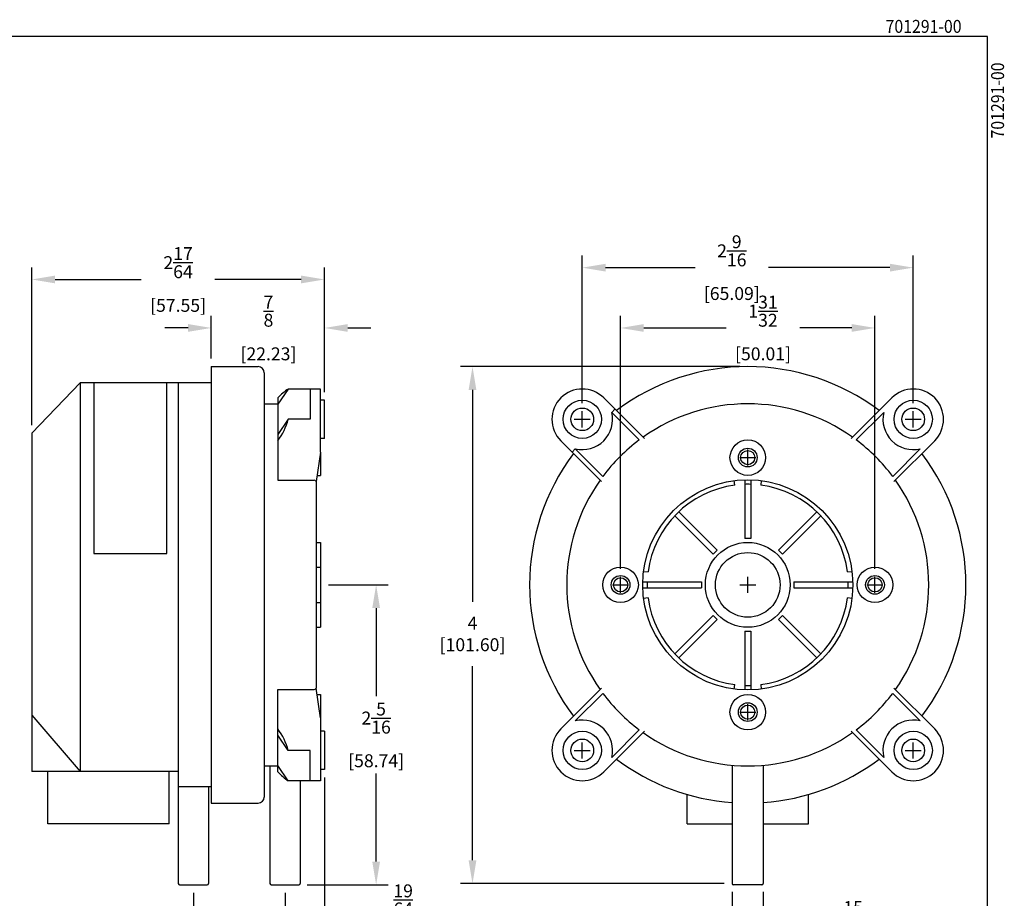
# Model space of a CAD drawing. Extents: x 0 to 15.9, y 0 to 10.4.
# Drawn here: x 8.3 to 15.9, y 3.6 to 10.4 of the extents above; entities that cross this region are included whole.
import ezdxf
from ezdxf.enums import TextEntityAlignment as Align

# ---------------------------------------------------------------- set-up
doc = ezdxf.new("R2010")
doc.units = 0
doc.header["$MEASUREMENT"] = 0
doc.layers.get('0').update_dxf_attribs({"color": 90, "linetype": 'CONTINUOUS'})
for name, color, linetype in [('DIMENS', 2, 'CONTINUOUS'), ('FORMAT', 8, 'CONTINUOUS'), ('FORMATTEXT', 7, 'CONTINUOUS'), ('PART', 3, 'CONTINUOUS'), ('TEXT', 7, 'CONTINUOUS')]:
    doc.layers.add(name, color=color, linetype=linetype)
doc.styles.add('ROMANS', font='romans.shx', dxfattribs={"width": 0.75})
doc.styles.add('STYLE1', font='romans.shx', dxfattribs={"width": 0.75, "height": 0.225})
doc.styles.add('STYLE2', font='romans.shx', dxfattribs={"height": 0.1})
doc.styles.add('STYLE4', font='romans.shx', dxfattribs={"height": 0.0625})
doc.dimstyles.new('DWYER_STANDARD', dxfattribs={"dimtxt": 0.1, "dimasz": 0.18, "dimexe": 0.093, "dimexo": 0.0625, "dimgap": 0.09, "dimtad": 0, "dimtih": 1, "dimtoh": 1, "dimdec": 6, "dimrnd": 0.001, "dimzin": 4, "dimdsep": 46, "dimlunit": 5, "dimtxsty": 'ROMANS', "dimcen": 0, "dimclrd": 256, "dimclre": 256, "dimclrt": 256, "dimadec": 0, "dimazin": 0, "dimtfac": 1, "dimtdec": 3, "dimtofl": 0, "dimtmove": 0, "dimatfit": 3, "dimfxl": 0, "dimtolj": 1, "dimtzin": 4, "dimarcsym": 0})

# ---------------------------------------------------------------- blocks, each defined once
blk = doc.blocks.new('dwyerb')
at = {"layer": 'FORMAT'}
for p, q in [((15.76, 10.24), (0, 10.24)), ((15.76, 0), (15.76, 10.24))]:
    blk.add_line(p, q, dxfattribs=at)
at = {"layer": 'FORMAT', "style": 'STYLE4', "flags": 4}
for tag, p in [('DECTOL', (14.9061, 1.6996)), ('ANGTOL', (14.2666, 1.593))]:
    blk.add_attdef(tag, p, '', height=0.0625, dxfattribs=at)
at = {"layer": 'FORMATTEXT', "style": 'ROMANS', "width": 0.9, "flags": 4}
blk.add_attdef('TOP_FR_NO', text='', height=0.1, dxfattribs=at).set_placement((15.56, 10.2691), align=Align.RIGHT)
blk.add_attdef('SIDE_FR_NO', text='', height=0.1, rotation=90, dxfattribs=at).set_placement((15.889, 10.04), align=Align.RIGHT)
at = {"layer": 'FORMATTEXT'}
for tag, height, style, width, p in [('SCALE', 0.1, 'STYLE4', 0.9, (11.6025, 1.55)), ('BYD', 0.07, 'STYLE4', 0.75, (9.4325, 1.39)), ('RBDN', 0.1, 'STYLE2', 0.75, (5.6575, 1.325)), ('DATED', 0.07, 'STYLE4', 0.75, (9.4325, 1.28)), ('RBCN', 0.1, 'STYLE2', 0.75, (5.6575, 1.075)), ('BYC', 0.07, 'STYLE4', 0.75, (9.4325, 1.14)), ('DATEC', 0.07, 'STYLE4', 0.75, (9.4325, 1.03)), ('RBBN', 0.1, 'STYLE2', 0.75, (5.6575, 0.825)), ('BYB', 0.07, 'STYLE4', 0.75, (9.4325, 0.89)), ('DATEB', 0.07, 'STYLE4', 0.75, (9.4325, 0.78)), ('BYA', 0.07, 'STYLE4', 0.75, (9.4325, 0.64)), ('RBAN', 0.1, 'STYLE2', 0.75, (5.6575, 0.575)), ('DATEA', 0.07, 'STYLE4', 0.75, (9.4325, 0.53))]:
    blk.add_attdef(tag, text='', height=height, dxfattribs=dict(at, style=style, width=width)).set_placement(p, align=Align.CENTER)
at = {"layer": 'FORMATTEXT', "style": 'STYLE4', "width": 0.9}
blk.add_attdef('WAS_PROJ#', text='', height=0.0625, dxfattribs=at).set_placement((15.56, 1.5125), align=Align.RIGHT)
at = {"layer": 'FORMATTEXT', "style": 'STYLE4', "width": 0.75}
for tag, p in [('REVBLKDTEXTTOP', (5.8795, 1.395)), ('REVBLKDTEXTBTTM', (5.8795, 1.28)), ('REVBLKCTEXTTOP', (5.8795, 1.145)), ('REVBLKCTEXTBTTM', (5.8795, 1.03)), ('REVBLKBTEXTTOP', (5.8795, 0.895)), ('REVBLKBTEXTBTTM', (5.8795, 0.78)), ('REVBLKATEXTTOP', (5.8795, 0.645)), ('REVBLKATEXTBTTM', (5.8795, 0.53))]:
    blk.add_attdef(tag, p, '', height=0.07, dxfattribs=at)
at = {"layer": 'FORMATTEXT', "flags": 4}
for tag, style, width, p in [('MATERIALFR', 'ROMANS', 0.75, (14.2975, 1.3459)), ('DATE', 'ROMANS', 0.75, (10.0575, 1.25)), ('T1L', 'STYLE2', 0.9, (11.6025, 1.1999)), ('MATERIALDESCR', 'ROMANS', 0.75, (14.2975, 1.1745)), ('T2L', 'STYLE2', 0.9, (11.6025, 1.0439)), ('FINISHFR', 'ROMANS', 0.75, (14.2975, 0.9795)), ('DRAFTER', 'ROMANS', 0.75, (10.0575, 0.94)), ('T3L', 'STYLE2', 0.9, (11.6025, 0.8879)), ('FINISHDESCR', 'ROMANS', 0.75, (14.2975, 0.8081)), ('T4L', 'STYLE2', 0.9, (11.6025, 0.7319)), ('T5L', 'STYLE2', 0.9, (11.6025, 0.5759)), ('T6L', 'STYLE2', 0.9, (11.6025, 0.4199)), ('APPDBY', 'ROMANS', 0.75, (10.0575, 0.32))]:
    blk.add_attdef(tag, text='', height=0.1, dxfattribs=dict(at, style=style, width=width)).set_placement(p, align=Align.CENTER)
at = {"layer": 'FORMATTEXT', "style": 'STYLE1', "width": 0.625, "flags": 4}
blk.add_attdef('DWG_FR#', (13.5049, 0.0861), '', height=0.2, dxfattribs=at)
blk = doc.blocks.new('*D12')
at = {"layer": 'DIMENS', "lineweight": -2}
for p, q in [((12.9224, 6.1251), (12.9224, 8.0801)), ((14.8904, 6.1251), (14.8904, 8.0801)), ((13.1024, 7.9871), (13.7397, 7.9871)), ((14.7104, 7.9871), (14.3091, 7.9871))]:
    blk.add_line(p, q, dxfattribs=at)
at = {"layer": 'DIMENS'}
for points in [[(13.1024, 8.0171), (13.1024, 7.9571), (12.9224, 7.9871)], [(14.7104, 7.9571), (14.7104, 8.0171), (14.8904, 7.9871)]]:
    blk.add_solid(points, dxfattribs=at)
at = {"layer": 'DIMENS', "insert": (14.0244, 7.9871), "char_height": 0.1, "attachment_point": 5, "style": 'ROMANS'}
blk.add_mtext('\\A1;1{\\H1.000000x;\\S31/32;}\\P[50.01]', dxfattribs=at)
blk = doc.blocks.new('*D13')
at = {"layer": 'DIMENS', "lineweight": -2}
for p, q in [((12.6264, 7.4051), (12.6264, 8.5465)), ((15.1864, 7.4051), (15.1864, 8.5465)), ((12.8064, 8.4535), (13.4983, 8.4535)), ((15.0064, 8.4535), (14.0677, 8.4535))]:
    blk.add_line(p, q, dxfattribs=at)
at = {"layer": 'DIMENS'}
for points in [[(12.8064, 8.4835), (12.8064, 8.4235), (12.6264, 8.4535)], [(15.0064, 8.4235), (15.0064, 8.4835), (15.1864, 8.4535)]]:
    blk.add_solid(points, dxfattribs=at)
at = {"layer": 'DIMENS', "insert": (13.783, 8.4535), "char_height": 0.1, "attachment_point": 5, "style": 'ROMANS'}
blk.add_mtext('\\A1;2{\\H1.000000x;\\S9/16;}\\P[65.09]', dxfattribs=at)
blk = doc.blocks.new('*D14')
at = {"layer": 'DIMENS', "lineweight": -2}
for p, q in [((9.7568, 7.7506), (9.7568, 8.0801)), ((10.6318, 7.4911), (10.6318, 8.0801)), ((9.5768, 7.9871), (9.3968, 7.9871)), ((10.8118, 7.9871), (10.9918, 7.9871))]:
    blk.add_line(p, q, dxfattribs=at)
at = {"layer": 'DIMENS'}
for points in [[(9.5768, 7.9571), (9.5768, 8.0171), (9.7568, 7.9871)], [(10.8118, 8.0171), (10.8118, 7.9571), (10.6318, 7.9871)]]:
    blk.add_solid(points, dxfattribs=at)
at = {"layer": 'DIMENS', "insert": (10.1988, 7.9871), "char_height": 0.1, "attachment_point": 5, "style": 'ROMANS'}
blk.add_mtext('\\A1;{\\H1.000000x;\\S7/8;}\\P[22.23]', dxfattribs=at)
blk = doc.blocks.new('*D15')
at = {"layer": 'DIMENS', "lineweight": -2}
for p, q in [((8.3678, 7.2351), (8.3678, 8.4551)), ((10.6318, 7.4911), (10.6318, 8.4551)), ((8.5478, 8.3621), (9.2151, 8.3621)), ((10.4518, 8.3621), (9.7845, 8.3621))]:
    blk.add_line(p, q, dxfattribs=at)
at = {"layer": 'DIMENS'}
for points in [[(8.5478, 8.3921), (8.5478, 8.3321), (8.3678, 8.3621)], [(10.4518, 8.3321), (10.4518, 8.3921), (10.6318, 8.3621)]]:
    blk.add_solid(points, dxfattribs=at)
at = {"layer": 'DIMENS', "insert": (9.4998, 8.3621), "char_height": 0.1, "attachment_point": 5, "style": 'ROMANS'}
blk.add_mtext('\\A1;2{\\H1.000000x;\\S17/64;}\\P[57.55]', dxfattribs=at)
blk = doc.blocks.new('*D16')
at = {"layer": 'DIMENS', "lineweight": -2}
for p, q in [((13.7864, 3.6281), (13.7864, 3.2126)), ((14.0264, 3.6281), (14.0264, 3.2126)), ((13.6064, 3.3056), (13.4264, 3.3056)), ((14.2064, 3.3056), (14.3864, 3.3056))]:
    blk.add_line(p, q, dxfattribs=at)
at = {"layer": 'DIMENS'}
for points in [[(13.6064, 3.2756), (13.6064, 3.3356), (13.7864, 3.3056)], [(14.2064, 3.3356), (14.2064, 3.2756), (14.0264, 3.3056)]]:
    blk.add_solid(points, dxfattribs=at)
at = {"layer": 'DIMENS', "insert": (14.6711, 3.3056), "char_height": 0.1, "attachment_point": 5, "style": 'ROMANS'}
blk.add_mtext('\\A1;%%C{\\H1.000000x;\\S15/64;}\\P[%%C5.95]', dxfattribs=at)
blk = doc.blocks.new('*D17')
at = {"layer": 'DIMENS', "lineweight": -2}
for p, q in [((10.6318, 4.5101), (10.6318, 3.3415)), ((10.3276, 3.6181), (10.3276, 3.3415)), ((10.1476, 3.4345), (9.9676, 3.4345)), ((10.6318, 3.4345), (10.9918, 3.4345)), ((10.8118, 3.4345), (10.9918, 3.4345))]:
    blk.add_line(p, q, dxfattribs=at)
at = {"layer": 'DIMENS'}
for points in [[(10.1476, 3.4045), (10.1476, 3.4645), (10.3276, 3.4345)], [(10.8118, 3.4645), (10.8118, 3.4045), (10.6318, 3.4345)]]:
    blk.add_solid(points, dxfattribs=at)
at = {"layer": 'DIMENS', "insert": (11.2408, 3.4345), "char_height": 0.1, "attachment_point": 5, "style": 'ROMANS'}
blk.add_mtext('\\A1;{\\H1.000000x;\\S19/64;}\\P[7.54]', dxfattribs=at)
blk = doc.blocks.new('*D18')
at = {"layer": 'DIMENS', "lineweight": -2}
for p, q in [((9.6186, 3.6181), (9.6186, 3.0331)), ((10.3276, 3.6181), (10.3276, 3.0331)), ((9.4386, 3.1261), (9.2586, 3.1261)), ((10.5076, 3.1261), (10.6876, 3.1261))]:
    blk.add_line(p, q, dxfattribs=at)
at = {"layer": 'DIMENS'}
for points in [[(9.4386, 3.0961), (9.4386, 3.1561), (9.6186, 3.1261)], [(10.5076, 3.1561), (10.5076, 3.0961), (10.3276, 3.1261)]]:
    blk.add_solid(points, dxfattribs=at)
at = {"layer": 'DIMENS', "insert": (9.9731, 3.1261), "char_height": 0.1, "attachment_point": 5, "style": 'ROMANS'}
blk.add_mtext('\\A1;51/64\\P[20.24]', dxfattribs=at)
blk = doc.blocks.new('*D19')
at = {"layer": 'DIMENS', "lineweight": -2}
for p, q in [((10.6643, 6.0006), (11.1248, 6.0006)), ((11.0318, 5.8206), (11.0318, 5.14)), ((11.0318, 3.8606), (11.0318, 4.5413)), ((10.4973, 3.6806), (11.1248, 3.6806))]:
    blk.add_line(p, q, dxfattribs=at)
at = {"layer": 'DIMENS'}
for points in [[(11.0618, 5.8206), (11.0018, 5.8206), (11.0318, 6.0006)], [(11.0018, 3.8606), (11.0618, 3.8606), (11.0318, 3.6806)]]:
    blk.add_solid(points, dxfattribs=at)
at = {"layer": 'DIMENS', "insert": (11.0318, 4.8406), "char_height": 0.1, "attachment_point": 5, "style": 'ROMANS'}
blk.add_mtext('\\A1;2{\\H1.000000x;\\S5/16;}\\P[58.74]', dxfattribs=at)
blk = doc.blocks.new('*D25')
at = {"layer": 'DIMENS', "lineweight": -2}
for p, q in [((13.8439, 7.6881), (11.6842, 7.6881)), ((11.7772, 7.5081), (11.7772, 5.8706)), ((11.7772, 3.8706), (11.7772, 5.3718)), ((13.7239, 3.6906), (11.6842, 3.6906))]:
    blk.add_line(p, q, dxfattribs=at)
at = {"layer": 'DIMENS'}
for points in [[(11.8072, 7.5081), (11.7472, 7.5081), (11.7772, 7.6881)], [(11.7472, 3.8706), (11.8072, 3.8706), (11.7772, 3.6906)]]:
    blk.add_solid(points, dxfattribs=at)
at = {"layer": 'DIMENS', "insert": (11.7772, 5.6212), "char_height": 0.1, "attachment_point": 5, "style": 'ROMANS'}
blk.add_mtext('\\A1;4\\P[101.60]', dxfattribs=at)

msp = doc.modelspace()

# ---------------------------------------------------------------- linework, layer by layer
at = {"layer": 'DIMENS'}
for p, q in [((12.6263801, 7.2186277), (12.6263801, 7.3426277)), ((15.1863801, 7.2186277), (15.1863801, 7.3426277)), ((12.5643801, 7.2806277), (12.6883801, 7.2806277)), ((15.1243801, 7.2806277), (15.2483801, 7.2806277)), ((13.9063801, 6.9226277), (13.9063801, 7.0466277)), ((13.8443801, 6.9846277), (13.9683801, 6.9846277)), ((12.9223801, 5.9386277), (12.9223801, 6.0626277)), ((13.9063801, 5.9386277), (13.9063801, 6.0626277)), ((14.8903801, 5.9386277), (14.8903801, 6.0626277)), ((12.8603801, 6.0006277), (12.9843801, 6.0006277)), ((13.8443801, 6.0006277), (13.9683801, 6.0006277)), ((14.8283801, 6.0006277), (14.9523801, 6.0006277)), ((13.9063801, 4.9546277), (13.9063801, 5.0786277)), ((13.8443801, 5.0166277), (13.9683801, 5.0166277)), ((12.6263801, 4.6586277), (12.6263801, 4.7826277)), ((15.1863801, 4.6586277), (15.1863801, 4.7826277)), ((12.5643801, 4.7206277), (12.6883801, 4.7206277)), ((15.1243801, 4.7206277), (15.2483801, 4.7206277))]:
    msp.add_line(p, q, dxfattribs=at)
at = {"layer": 'PART'}
for p, q in [((9.7567768, 7.6881277), (9.7567768, 4.3131277)), ((9.7567768, 7.6881277), (10.1187768, 7.6881277)), ((10.1657768, 7.6411277), (10.1657768, 4.3601277)), ((8.7427768, 7.5631277), (8.3677768, 7.1726277)), ((9.7567768, 7.5631277), (8.7427768, 7.5631277)), ((8.7427768, 7.5631277), (8.7427768, 4.5579197)), ((9.4997768, 7.5631277), (9.4997768, 4.4381277)), ((10.3517768, 7.5150004), (10.2717768, 7.3973003)), ((10.6017768, 7.5150004), (10.3517768, 7.5150004)), ((10.5217768, 7.5150027), (10.5217768, 7.2816552)), ((10.6017768, 7.5150027), (10.5217768, 7.5150027)), ((10.6017768, 7.0277754), (10.6017768, 7.5150027)), ((10.1657768, 7.4006277), (10.2717768, 7.4006277)), ((10.2717768, 7.4463559), (10.2717768, 6.8108781)), ((10.6317768, 7.4286277), (10.6017768, 7.4286277)), ((10.6317768, 7.1326277), (10.6317768, 7.4286277)), ((12.7921083, 7.4463559), (13.1068898, 7.1315743)), ((15.020652, 7.4463559), (14.7058704, 7.1315743)), ((12.8544837, 7.3344829), (12.8792325, 7.3592317)), ((12.8544837, 7.3344829), (13.0675, 7.1214667)), ((14.9582765, 7.3344829), (14.7452603, 7.1214667)), ((10.3517768, 7.2816552), (10.2717768, 7.1639551)), ((10.5217768, 7.2816552), (10.3517768, 7.2816552)), ((8.3677768, 7.1726277), (8.3677768, 4.5579197)), ((10.6317768, 7.1326277), (10.6017768, 7.1326277)), ((12.460652, 7.1148995), (12.7754335, 6.800118)), ((15.3521083, 7.1148995), (15.0373267, 6.800118)), ((10.6017768, 7.0277754), (10.5667768, 6.800118)), ((10.6017768, 7.0277754), (10.6017768, 6.8471277)), ((12.5725249, 7.0525241), (12.5477762, 7.0277754)), ((12.5725249, 7.0525241), (12.7855411, 6.8395079)), ((15.2402354, 7.0525241), (15.0272191, 6.8395079)), ((10.2717768, 6.8108781), (10.5519285, 6.8108781)), ((10.5667768, 6.800118), (10.5667768, 5.2011374)), ((10.5740041, 6.8471277), (10.6017768, 6.8471277)), ((13.8063801, 6.77167), (13.8018785, 6.8063793)), ((13.8838801, 6.8128161), (13.8838801, 6.3580452)), ((13.9288801, 6.8128161), (13.9288801, 6.3580452)), ((14.0108817, 6.8063793), (14.0063801, 6.77167)), ((13.6695577, 6.2692699), (13.3727448, 6.5660829)), ((14.4400155, 6.5660829), (14.1432026, 6.2692699)), ((13.6377379, 6.2374501), (13.340925, 6.5342631)), ((14.4718353, 6.5342631), (14.1750224, 6.2374501)), ((10.5667768, 6.3287527), (10.6017768, 6.3287527)), ((10.6017768, 6.3287527), (10.6017768, 5.6725027)), ((13.9288801, 6.3580452), (13.8838801, 6.3580452)), ((13.6695577, 6.2692699), (13.6377379, 6.2374501)), ((14.1432026, 6.2692699), (14.1750224, 6.2374501)), ((10.5667768, 6.1381277), (10.6017768, 6.1381277)), ((13.1006285, 6.1051293), (13.1353378, 6.1006277)), ((14.6774224, 6.1006277), (14.7121317, 6.1051293)), ((13.0941917, 6.0231277), (13.5489626, 6.0231277)), ((13.5489626, 6.0231277), (13.5489626, 5.9781277)), ((14.2637976, 6.0231277), (14.2637976, 5.9781277)), ((14.2637976, 6.0231277), (14.7185685, 6.0231277)), ((13.0941917, 5.9781277), (13.5489626, 5.9781277)), ((14.2637976, 5.9781277), (14.7185685, 5.9781277)), ((13.1353378, 5.9006277), (13.1006285, 5.8961261)), ((14.7121317, 5.8961261), (14.6774224, 5.9006277)), ((10.5667768, 5.8631277), (10.6017768, 5.8631277)), ((13.6377379, 5.7638053), (13.340925, 5.4669923)), ((13.6695577, 5.7319855), (13.3727448, 5.4351725)), ((13.6695577, 5.7319855), (13.6377379, 5.7638053)), ((14.1750224, 5.7638053), (14.1432026, 5.7319855)), ((14.4400155, 5.4351725), (14.1432026, 5.7319855)), ((14.4718353, 5.4669923), (14.1750224, 5.7638053)), ((10.5667768, 5.6725027), (10.6017768, 5.6725027)), ((13.8838801, 5.6432102), (13.9288801, 5.6432102)), ((13.8838801, 5.6432102), (13.8838801, 5.1884393)), ((13.9288801, 5.6432102), (13.9288801, 5.1884393)), ((10.2717768, 4.5548995), (10.2717768, 5.1903773)), ((10.2717768, 5.1903773), (10.5519285, 5.1903773)), ((10.6017768, 4.97348), (10.5667768, 5.2011374)), ((12.460652, 4.8863559), (12.7754335, 5.2011374)), ((13.8018785, 5.1948761), (13.8063801, 5.2295854)), ((14.0063801, 5.2295854), (14.0108817, 5.1948761)), ((15.3521083, 4.8863559), (15.0373267, 5.2011374)), ((10.5740041, 5.1541277), (10.6017768, 5.1541277)), ((10.6017768, 5.1541277), (10.6017768, 4.97348)), ((12.5725249, 4.9487313), (12.7855411, 5.1617475)), ((15.2402354, 4.9487313), (15.0272191, 5.1617475)), ((8.3677768, 4.9938586), (8.7427768, 4.5579197)), ((10.6017768, 4.97348), (10.6017768, 4.4862527)), ((12.8544837, 4.6667725), (13.0675, 4.8797887)), ((14.9582765, 4.6667725), (14.7452603, 4.8797887)), ((10.3517768, 4.7196002), (10.2717768, 4.8373003)), ((10.6317768, 4.8686277), (10.6017768, 4.8686277)), ((10.6317768, 4.8686277), (10.6317768, 4.5726277)), ((12.7921083, 4.5548995), (13.1068898, 4.8696811)), ((15.020652, 4.5548995), (14.7058704, 4.8696811)), ((10.5217768, 4.7196002), (10.3517768, 4.7196002)), ((10.5217768, 4.4862527), (10.5217768, 4.7196002)), ((10.1657768, 4.6006277), (10.2717768, 4.6006277)), ((10.2104018, 4.6006277), (10.2104018, 3.6906277)), ((10.3517768, 4.486255), (10.2717768, 4.6039551)), ((10.6317768, 4.5726277), (10.6017768, 4.5726277)), ((13.7863801, 4.60578), (13.7863801, 3.6906277)), ((14.0263801, 4.60578), (14.0263801, 3.6906277)), ((9.4997768, 4.5579197), (8.3677768, 4.5579197)), ((8.4927768, 4.1516697), (8.4927768, 4.5579197)), ((9.4302768, 4.1516697), (9.4302768, 4.5579197)), ((9.7567768, 4.4381277), (9.4997768, 4.4381277)), ((9.5014018, 4.4381277), (9.5014018, 3.6906277)), ((9.7357768, 4.4381277), (9.7357768, 3.6906277)), ((10.6017768, 4.486255), (10.3517768, 4.486255)), ((10.4447768, 4.486255), (10.4447768, 3.6906277)), ((10.6017768, 4.4862527), (10.5217768, 4.4862527)), ((13.4376301, 4.1516697), (13.4376301, 4.3795387)), ((14.3751301, 4.1516697), (14.3751301, 4.3795387)), ((9.7567768, 4.3131277), (10.1187768, 4.3131277)), ((9.4302768, 4.1516697), (8.4927768, 4.1516697)), ((13.4376301, 4.1516697), (13.7863801, 4.1516697)), ((14.0263801, 4.1516697), (14.3751301, 4.1516697)), ((9.5114018, 3.6806277), (9.7257768, 3.6806277)), ((10.2204018, 3.6806277), (10.4347768, 3.6806277)), ((14.0163801, 3.6806277), (13.7963801, 3.6806277))]:
    msp.add_line(p, q, dxfattribs=at)
for centre, radius in [((12.6263801, 7.2806277), 0.148), ((15.1863801, 7.2806277), 0.148), ((12.6263801, 7.2806277), 0.0875), ((15.1863801, 7.2806277), 0.0875), ((13.9063801, 6.9846277), 0.1375), ((13.9063801, 6.9846277), 0.0725), ((13.9063801, 6.9846277), 0.055), ((13.9063801, 6.0006277), 0.8125), ((13.9063801, 6.0006277), 0.328125), ((13.9063801, 6.0006277), 0.25), ((12.9223801, 6.0006277), 0.1375), ((14.8903801, 6.0006277), 0.1375), ((12.9223801, 6.0006277), 0.0725), ((12.9223801, 6.0006277), 0.055), ((14.8903801, 6.0006277), 0.0725), ((14.8903801, 6.0006277), 0.055), ((13.9063801, 5.0166277), 0.1375), ((13.9063801, 5.0166277), 0.0725), ((13.9063801, 5.0166277), 0.055), ((12.6263801, 4.7206277), 0.148), ((12.6263801, 4.7206277), 0.0875), ((15.1863801, 4.7206277), 0.148), ((15.1863801, 4.7206277), 0.0875)]:
    msp.add_circle(centre, radius, dxfattribs=at)
for centre, radius, start, end in [((10.1187768, 7.6411277), 0.047, 0, 90), ((13.9063801, 6.0006277), 1.6875, 52.98355615, 127.01644385), ((10.5661636, 7.1842099), 0.3941879, 122.94744726, 138.31553137), ((12.6263801, 7.2806277), 0.234375, 45, 225), ((15.1863801, 7.2806277), 0.234375, 315, 135), ((13.9063801, 6.0006277), 1.4, 54.6373065, 125.3626935), ((12.6263801, 7.2806277), 0.234375, 256.71574608, 13.28425392), ((15.1863801, 7.2806277), 0.234375, 166.71574608, 283.28425392), ((9.8813964, 7.4047497), 0.4862201, 323.4068021, 345.33504657), ((13.9063801, 6.0006277), 1.4, 126.812632, 143.187368), ((13.9063801, 6.0006277), 1.4, 36.812632, 53.187368), ((13.9063801, 6.0006277), 1.6875, 142.98355615, 217.01644385), ((13.9063801, 6.0006277), 1.6875, 322.98355615, 37.01644385), ((10.5519285, 6.7952531), 0.015625, 18.14077246, 90), ((13.9063801, 6.0006277), 1.4, 144.6373065, 215.3626935), ((13.9063801, 6.0006277), 1.4, 324.6373065, 35.3626935), ((13.9063801, 6.0006277), 0.7775, 97.38970234, 172.61029766), ((13.9063801, 6.0006277), 0.7775, 88.34169126, 91.65830874), ((13.9063801, 6.0006277), 0.7775, 7.38970234, 82.61029766), ((13.9063801, 6.0006277), 0.7775, 178.34169126, 181.65830874), ((13.9063801, 6.0006277), 0.7775, 358.34169126, 1.65830874), ((13.9063801, 6.0006277), 0.7775, 187.38970234, 262.61029766), ((13.9063801, 6.0006277), 0.7775, 277.38970234, 352.61029766), ((10.5519285, 5.2060023), 0.015625, 270, 341.85922754), ((13.9063801, 6.0006277), 0.7775, 268.34169126, 271.65830874), ((13.9063801, 6.0006277), 1.4, 216.812632, 233.187368), ((13.9063801, 6.0006277), 1.4, 306.812632, 323.187368), ((12.6263801, 4.7206277), 0.234375, 346.71574608, 103.28425392), ((15.1863801, 4.7206277), 0.234375, 76.71574608, 193.28425392), ((9.8813964, 4.5965057), 0.4862201, 14.66495343, 36.5931979), ((12.6263801, 4.7206277), 0.234375, 135, 315), ((15.1863801, 4.7206277), 0.234375, 225, 45), ((13.9063801, 6.0006277), 1.4, 234.6373065, 305.3626935), ((13.9063801, 6.0006277), 1.6875, 232.98355615, 265.92219175), ((13.9063801, 6.0006277), 1.6875, 274.07780825, 307.01644385), ((10.5661636, 4.8170455), 0.3941879, 221.68446863, 237.05255274), ((10.1187768, 4.3601277), 0.047, 270, 0), ((9.5114018, 3.6906277), 0.01, 180, 270), ((9.7257768, 3.6906277), 0.01, 270, 0), ((10.2204018, 3.6906277), 0.01, 180, 270), ((10.4347768, 3.6906277), 0.01, 270, 0), ((13.7963801, 3.6906277), 0.01, 180, 270), ((14.0163801, 3.6906277), 0.01, 270, 0)]:
    msp.add_arc(centre, radius, start, end, dxfattribs=at)
at = {"layer": 'TEXT', "ltscale": 0.5}
for p, q in [((8.8473276, 7.5631277), (8.8473276, 6.2435079)), ((9.4117928, 6.2435079), (9.4117928, 7.5631277)), ((8.8473276, 6.2435079), (9.4117928, 6.2435079))]:
    msp.add_line(p, q, dxfattribs=at)

# ---------------------------------------------------------------- block references
ref = msp.add_blockref('dwyerb', (0, 0))
ref.add_attrib('TOP_FR_NO', '701291-00', dxfattribs={"layer": 'FORMATTEXT', "height": 0.1, "style": 'ROMANS', "width": 0.9, "flags": 4}).set_placement((15.56, 10.2690582), align=Align.RIGHT)
ref.add_attrib('SIDE_FR_NO', '701291-00', dxfattribs={"layer": 'FORMATTEXT', "height": 0.1, "rotation": 90, "style": 'ROMANS', "width": 0.9, "flags": 4}).set_placement((15.889, 10.04), align=Align.RIGHT)

# ---------------------------------------------------------------- dimensions: what is measured, and where the dimension line sits
at = {"layer": 'DIMENS'}
for base, p1, p2, text, picture, middle in [((15.1863801, 8.4534963), (12.6263801, 7.3426277), (15.1863801, 7.3426277), '<>\\P[65.09]', '*D13', (13.782975, 8.4534963)), ((10.6317768, 8.3620801), (8.3677768, 7.1726277), (10.6317768, 7.4286277), '<>\\P[57.55]', '*D15', (9.4997768, 8.3620801)), ((9.7567768, 7.9870801), (10.6317768, 7.4286277), (9.7567768, 7.6881277), '<>\\P[22.23]', '*D14', (10.1987768, 7.9870801)), ((14.8903801, 7.9870801), (12.9223801, 6.0626277), (14.8903801, 6.0626277), '<>\\P[50.01]', '*D12', (14.0244199, 7.9870801)), ((10.6317768347, 3.4344682351), (10.3275893347, 3.6806277007), (10.6317768347, 4.5726277007), '<>\\P[7.54]', '*D17', (11.2407612097, 3.4344682351)), ((10.3275893, 3.1261125), (9.6185893, 3.6806277), (10.3275893, 3.6806277), '51/64\\P[20.24]', '*D18', (9.9730893, 3.1261125))]:
    dim = msp.add_linear_dim(base=base, p1=p1, p2=p2, text=text, dimstyle='DWYER_STANDARD', dxfattribs=at)
    dim.commit()
    dim.dimension.update_dxf_attribs({"geometry": picture, "text_midpoint": middle, "dimtype": 160})
dim = msp.add_linear_dim(base=(11.7771576, 3.6906277), p1=(13.9063801, 7.6881277), p2=(13.7863801, 3.6906277), angle=90, text='4\\P[101.60]', dimstyle='DWYER_STANDARD', dxfattribs=at)
dim.commit()
dim.dimension.update_dxf_attribs({"geometry": '*D25', "text_midpoint": (11.7771576, 5.621189), "dimtype": 160})
dim = msp.add_linear_dim(base=(11.0317768, 6.0006277), p1=(10.4347768, 3.6806277), p2=(10.6017768, 6.0006277), angle=90, text='<>\\P[58.74]', dimstyle='DWYER_STANDARD', dxfattribs=at)
dim.commit()
dim.dimension.update_dxf_attribs({"geometry": '*D19', "text_midpoint": (11.0317768, 4.8406277)})
dim = msp.add_linear_dim(base=(14.0263801, 3.3056277), p1=(13.7863801, 3.6906277), p2=(14.0263801, 3.6906277), text='%%C<>\\P[%%C5.95]', dimstyle='DWYER_STANDARD', dxfattribs=at)
dim.commit()
dim.dimension.update_dxf_attribs({"geometry": '*D16', "text_midpoint": (14.6710788, 3.3056277)})

doc.saveas('drawing.dxf')
